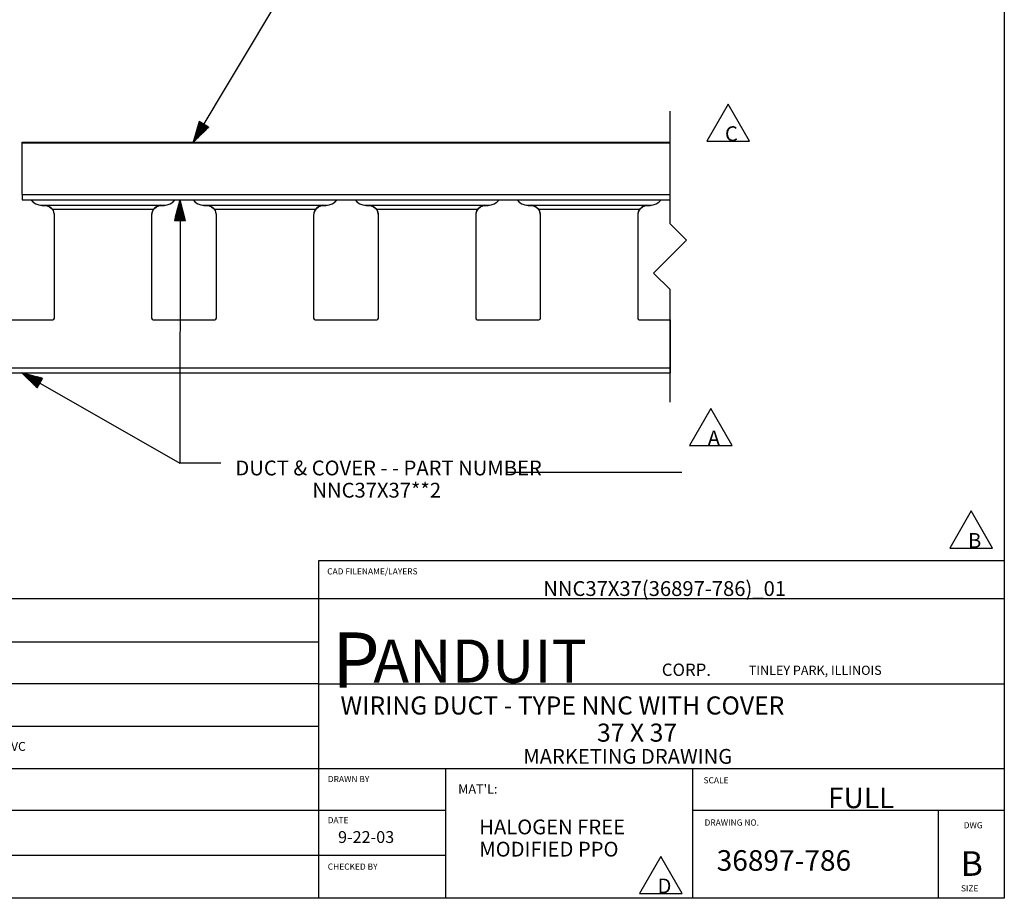
# Paper-space layout '36897-786' of a CAD drawing. Extents: x 0.6 to 16.4, y 0.4 to 10.6.
# Drawn here: x 10.4 to 16.4, y 0.4 to 5.8 of the extents above; entities that cross this region are included whole.
import ezdxf

# ---------------------------------------------------------------- set-up
doc = ezdxf.new("R2010")
doc.units = 0
doc.header["$MEASUREMENT"] = 0
doc.layers.add('1', color=7, linetype='Continuous')
doc.styles.add('blockfont', font='simplex.shx', dxfattribs={"bigfont": 'bigfont'})

psp = doc.layouts.new('36897-786')

# ---------------------------------------------------------------- linework, layer by layer
at = {"layer": '1', "color": 7, "linetype": 'Continuous'}
for p, q in [((16.369932, 10.641915), (16.369932, 0.440085)), ((16.369932, 8.393945), (16.369932, 0.440085)), ((11.444873, 5.031734), (12.268927, 6.409643)), ((14.340497, 4.535973), (14.340497, 5.218534)), ((14.692992, 5.261602), (14.563088, 5.036602)), ((14.822896, 5.036602), (14.692992, 5.261602)), ((11.480285, 5.156204), (11.444873, 5.031734)), ((11.503022, 5.142605), (11.452273, 5.057747)), ((11.501307, 5.143632), (11.454388, 5.06518)), ((11.49959, 5.144659), (11.456503, 5.072612)), ((11.497873, 5.145685), (11.458617, 5.080045)), ((11.496157, 5.146711), (11.460732, 5.087477)), ((11.49444, 5.147738), (11.462847, 5.09491)), ((11.492723, 5.148765), (11.464961, 5.102342)), ((11.491008, 5.149791), (11.467075, 5.109775)), ((11.489291, 5.150817), (11.469191, 5.117207)), ((11.487575, 5.151844), (11.471305, 5.124639)), ((11.485858, 5.152871), (11.473419, 5.132071)), ((11.484141, 5.153897), (11.475533, 5.139504)), ((11.482425, 5.154924), (11.477649, 5.146936)), ((11.480709, 5.15595), (11.479763, 5.154369)), ((11.480709, 5.15595), (11.479763, 5.154369)), ((11.537776, 5.121821), (11.480285, 5.156204)), ((11.444873, 5.031734), (11.537776, 5.121821)), ((11.508172, 5.139526), (11.44593, 5.03545)), ((11.509889, 5.138499), (11.447646, 5.034423)), ((11.506455, 5.140553), (11.448045, 5.042882)), ((11.504739, 5.141579), (11.450159, 5.050315)), ((11.511605, 5.137473), (11.453194, 5.039803)), ((11.513322, 5.136446), (11.458741, 5.045182)), ((11.515038, 5.13542), (11.464289, 5.050561)), ((11.516754, 5.134393), (11.469836, 5.055941)), ((11.518471, 5.133367), (11.475384, 5.06132)), ((11.520187, 5.13234), (11.480931, 5.0667)), ((11.521904, 5.131314), (11.486479, 5.072079)), ((11.523621, 5.130287), (11.492026, 5.077458)), ((11.525336, 5.129261), (11.497574, 5.082838)), ((11.527053, 5.128234), (11.503121, 5.088217)), ((11.528769, 5.127208), (11.508669, 5.093597)), ((11.530486, 5.126181), (11.514216, 5.098976)), ((11.532203, 5.125154), (11.519764, 5.104355)), ((11.533919, 5.124128), (11.525311, 5.109735)), ((11.535635, 5.123101), (11.530859, 5.115114)), ((11.537352, 5.122075), (11.536407, 5.120494)), ((11.537352, 5.122075), (11.536407, 5.120494)), ((10.404873, 5.030581), (10.404873, 5.031734)), ((10.404873, 5.031734), (14.340497, 5.031734)), ((10.404873, 5.027797), (10.404873, 5.030581)), ((10.404873, 4.712836), (10.404873, 5.027797)), ((10.404873, 5.027797), (14.340497, 5.027797)), ((14.563088, 5.036602), (14.822896, 5.036602)), ((10.404873, 4.712836), (10.404873, 4.697088)), ((10.404873, 4.712836), (14.340497, 4.712836)), ((10.404873, 4.697088), (10.404873, 4.68556)), ((10.404873, 4.68556), (10.404873, 4.68134)), ((10.404873, 4.68134), (14.340497, 4.68134)), ((10.459174, 4.681338), (10.47225, 4.667094)), ((10.45919, 4.681338), (10.472265, 4.667094)), ((10.45949, 4.681342), (10.472557, 4.667262)), ((10.47225, 4.667094), (10.488321, 4.656309)), ((10.472265, 4.667094), (10.488338, 4.656309)), ((10.472557, 4.667262), (10.488565, 4.65661)), ((11.304417, 4.65661), (11.320425, 4.667262)), ((11.304645, 4.656309), (11.320716, 4.667094)), ((11.320425, 4.667262), (11.333492, 4.681342)), ((11.320716, 4.667094), (11.333792, 4.681338)), ((11.364873, 4.68134), (11.331223, 4.556382)), ((11.361717, 4.556344), (11.361858, 4.670147)), ((11.364873, 4.68134), (11.362882, 3.081952)), ((11.363717, 4.556341), (11.363868, 4.677609)), ((11.398211, 4.556298), (11.364873, 4.68134)), ((11.365717, 4.556339), (11.365868, 4.677607)), ((11.367717, 4.556336), (11.367859, 4.67014)), ((11.44319, 4.681338), (11.456265, 4.667094)), ((11.443489, 4.681342), (11.456557, 4.667262)), ((11.456265, 4.667094), (11.472338, 4.656309)), ((11.456557, 4.667262), (11.472566, 4.65661)), ((12.288416, 4.65661), (12.304424, 4.667262)), ((12.288644, 4.656309), (12.304716, 4.667094)), ((12.304424, 4.667262), (12.317492, 4.681342)), ((12.304716, 4.667094), (12.317792, 4.681338)), ((12.427175, 4.681338), (12.440249, 4.667094)), ((12.42719, 4.681338), (12.440266, 4.667094)), ((12.427489, 4.681342), (12.440557, 4.667262)), ((12.440249, 4.667094), (12.456322, 4.656309)), ((12.440266, 4.667094), (12.456337, 4.656309)), ((12.440557, 4.667262), (12.456565, 4.65661)), ((13.272416, 4.65661), (13.288424, 4.667262)), ((13.272644, 4.656309), (13.288716, 4.667094)), ((13.288424, 4.667262), (13.301492, 4.681342)), ((13.288716, 4.667094), (13.301791, 4.681338)), ((13.41119, 4.681338), (13.424266, 4.667094)), ((13.411489, 4.681342), (13.424557, 4.667262)), ((13.424266, 4.667094), (13.440337, 4.656309)), ((13.424557, 4.667262), (13.440565, 4.65661)), ((14.256416, 4.65661), (14.272425, 4.667262)), ((14.256644, 4.656309), (14.272716, 4.667094)), ((14.272425, 4.667262), (14.285492, 4.681342)), ((14.272716, 4.667094), (14.285791, 4.681338)), ((10.488321, 4.656309), (10.506489, 4.649586)), ((10.488338, 4.656309), (10.506505, 4.649586)), ((10.488565, 4.65661), (10.506629, 4.649973)), ((10.506489, 4.649586), (10.525735, 4.647303)), ((10.506505, 4.649586), (10.52575, 4.647303)), ((10.506629, 4.649973), (10.52575, 4.647719)), ((10.525735, 4.647303), (10.525751, 4.647303)), ((10.52575, 4.647719), (10.541498, 4.647719)), ((10.52575, 4.647303), (10.52575, 4.647719)), ((10.52575, 4.647303), (10.541498, 4.647303)), ((10.541498, 4.647719), (10.545813, 4.647564)), ((10.541498, 4.647303), (10.541498, 4.647719)), ((10.541498, 4.647303), (10.557297, 4.645189)), ((10.545813, 4.647564), (11.247169, 4.647564)), ((10.547573, 4.647412), (10.545813, 4.647564)), ((10.563761, 4.643441), (10.547573, 4.647412)), ((10.557297, 4.645189), (10.571975, 4.638998)), ((10.58025, 4.633515), (10.563761, 4.643441)), ((10.571975, 4.638998), (10.58449, 4.629169)), ((10.588983, 4.624339), (10.58025, 4.633515)), ((10.58449, 4.629169), (10.593954, 4.616398)), ((10.588983, 4.624339), (11.203999, 4.624339)), ((10.598167, 4.607149), (10.588983, 4.624339)), ((10.593939, 4.616398), (10.593958, 4.616398)), ((10.595378, 4.613649), (10.593954, 4.616398)), ((10.598592, 4.605558), (10.595378, 4.613649)), ((10.601341, 4.587919), (10.598167, 4.607149)), ((10.600655, 4.596679), (10.598592, 4.605558)), ((11.194814, 4.607149), (11.19164, 4.587919)), ((11.19719, 4.61278), (11.193585, 4.602766)), ((11.203999, 4.624339), (11.194814, 4.607149)), ((11.199027, 4.616398), (11.19719, 4.61278)), ((11.199027, 4.616398), (11.208491, 4.629169)), ((11.211272, 4.632235), (11.203999, 4.624339)), ((11.208491, 4.629169), (11.221006, 4.638998)), ((11.226503, 4.642276), (11.211272, 4.632235)), ((11.221006, 4.638998), (11.235684, 4.645189)), ((11.243408, 4.647174), (11.226503, 4.642276)), ((11.235684, 4.645189), (11.251483, 4.647303)), ((11.247169, 4.647564), (11.243408, 4.647174)), ((11.247169, 4.647564), (11.251483, 4.647719)), ((11.251483, 4.647719), (11.267231, 4.647719)), ((11.251483, 4.647303), (11.251483, 4.647719)), ((11.251483, 4.647303), (11.267231, 4.647303)), ((11.267231, 4.647719), (11.286352, 4.649973)), ((11.267231, 4.647303), (11.286476, 4.649586)), ((11.267231, 4.647303), (11.267231, 4.647719)), ((11.286352, 4.649973), (11.304417, 4.65661)), ((11.286476, 4.649586), (11.304645, 4.656309)), ((11.345716, 4.556364), (11.345784, 4.610455)), ((11.347717, 4.556361), (11.347794, 4.617916)), ((11.349717, 4.556359), (11.349803, 4.625378)), ((11.351717, 4.556356), (11.351812, 4.63284)), ((11.353717, 4.556354), (11.353822, 4.640301)), ((11.355717, 4.556351), (11.355831, 4.647763)), ((11.357717, 4.556349), (11.35784, 4.655224)), ((11.359716, 4.556346), (11.359849, 4.662686)), ((11.369717, 4.556334), (11.369849, 4.662673)), ((11.371716, 4.556331), (11.37184, 4.655207)), ((11.373717, 4.556329), (11.373831, 4.64774)), ((11.375717, 4.556326), (11.375821, 4.640274)), ((11.377717, 4.556324), (11.377812, 4.632807)), ((11.379717, 4.556321), (11.379803, 4.62534)), ((11.381717, 4.556319), (11.381793, 4.617874)), ((11.383717, 4.556316), (11.383784, 4.610407)), ((11.472338, 4.656309), (11.490505, 4.649586)), ((11.472566, 4.65661), (11.490629, 4.649973)), ((11.490505, 4.649586), (11.50975, 4.647303)), ((11.490629, 4.649973), (11.50975, 4.647719)), ((11.50975, 4.647719), (11.525498, 4.647719)), ((11.50975, 4.647303), (11.50975, 4.647719)), ((11.50975, 4.647303), (11.525498, 4.647303)), ((11.525498, 4.647303), (11.525498, 4.647719)), ((11.525498, 4.647719), (11.529813, 4.647564)), ((11.525498, 4.647303), (11.541297, 4.645189)), ((11.531572, 4.647412), (11.529813, 4.647564)), ((11.529813, 4.647564), (12.231169, 4.647564)), ((11.54776, 4.643441), (11.531572, 4.647412)), ((11.541297, 4.645189), (11.555975, 4.638998)), ((11.564249, 4.633515), (11.54776, 4.643441)), ((11.555975, 4.638998), (11.56849, 4.629169)), ((11.572983, 4.624339), (11.564249, 4.633515)), ((11.56849, 4.629169), (11.577954, 4.616398)), ((11.572983, 4.624339), (12.187999, 4.624339)), ((11.582168, 4.607149), (11.572983, 4.624339)), ((11.577939, 4.616398), (11.577957, 4.616398)), ((11.579378, 4.613649), (11.577954, 4.616398)), ((11.582592, 4.605558), (11.579378, 4.613649)), ((11.585341, 4.587919), (11.582168, 4.607149)), ((11.584654, 4.596679), (11.582592, 4.605558)), ((12.178814, 4.607149), (12.17564, 4.587919)), ((12.18119, 4.61278), (12.177586, 4.602766)), ((12.187999, 4.624339), (12.178814, 4.607149)), ((12.183027, 4.616398), (12.18119, 4.61278)), ((12.183027, 4.616398), (12.192492, 4.629169)), ((12.195272, 4.632235), (12.187999, 4.624339)), ((12.192492, 4.629169), (12.205007, 4.638998)), ((12.210504, 4.642276), (12.195272, 4.632235)), ((12.205007, 4.638998), (12.219685, 4.645189)), ((12.227408, 4.647174), (12.210504, 4.642276)), ((12.219685, 4.645189), (12.235483, 4.647303)), ((12.231169, 4.647564), (12.227408, 4.647174)), ((12.231169, 4.647564), (12.235483, 4.647719)), ((12.235483, 4.647303), (12.235483, 4.647719)), ((12.235483, 4.647719), (12.251231, 4.647719)), ((12.235483, 4.647303), (12.251231, 4.647303)), ((12.251231, 4.647719), (12.270352, 4.649973)), ((12.251231, 4.647303), (12.270476, 4.649586)), ((12.251231, 4.647303), (12.251231, 4.647719)), ((12.270352, 4.649973), (12.288416, 4.65661)), ((12.270476, 4.649586), (12.288644, 4.656309)), ((12.456322, 4.656309), (12.474489, 4.649586)), ((12.456337, 4.656309), (12.474504, 4.649586)), ((12.456565, 4.65661), (12.474629, 4.649973)), ((12.474489, 4.649586), (12.493735, 4.647303)), ((12.474504, 4.649586), (12.493751, 4.647303)), ((12.474629, 4.649973), (12.493751, 4.647719)), ((12.493751, 4.647303), (12.493751, 4.647719)), ((12.493751, 4.647719), (12.509499, 4.647719)), ((12.493751, 4.647303), (12.509499, 4.647303)), ((12.509499, 4.647719), (12.513813, 4.647564)), ((12.509499, 4.647303), (12.509499, 4.647719)), ((12.509499, 4.647303), (12.525297, 4.645189)), ((12.513813, 4.647564), (13.215169, 4.647564)), ((12.515573, 4.647412), (12.513813, 4.647564)), ((12.53176, 4.643441), (12.515573, 4.647412)), ((12.525297, 4.645189), (12.539974, 4.638998)), ((12.548249, 4.633515), (12.53176, 4.643441)), ((12.539974, 4.638998), (12.552489, 4.629169)), ((12.556983, 4.624339), (12.548249, 4.633515)), ((12.552489, 4.629169), (12.561954, 4.616398)), ((12.556983, 4.624339), (13.171999, 4.624339)), ((12.566168, 4.607149), (12.556983, 4.624339)), ((12.561938, 4.616398), (12.561957, 4.616398)), ((12.563378, 4.613649), (12.561954, 4.616398)), ((12.566592, 4.605558), (12.563378, 4.613649)), ((12.569341, 4.587919), (12.566168, 4.607149)), ((12.568654, 4.596679), (12.566592, 4.605558)), ((13.162814, 4.607149), (13.15964, 4.587919)), ((13.163176, 4.607887), (13.160419, 4.597256)), ((13.171999, 4.624339), (13.162814, 4.607149)), ((13.167027, 4.616398), (13.163176, 4.607887)), ((13.167027, 4.616398), (13.176492, 4.629169)), ((13.181762, 4.634369), (13.171999, 4.624339)), ((13.176492, 4.629169), (13.189007, 4.638998)), ((13.199798, 4.644402), (13.181762, 4.634369)), ((13.189007, 4.638998), (13.203685, 4.645189)), ((13.215169, 4.647564), (13.199798, 4.644402)), ((13.203685, 4.645189), (13.219482, 4.647303)), ((13.215169, 4.647564), (13.219482, 4.647719)), ((13.219482, 4.647719), (13.23523, 4.647719)), ((13.219482, 4.647303), (13.219482, 4.647719)), ((13.219482, 4.647303), (13.23523, 4.647303)), ((13.23523, 4.647719), (13.254353, 4.649973)), ((13.23523, 4.647303), (13.254477, 4.649586)), ((13.23523, 4.647303), (13.23523, 4.647719)), ((13.254353, 4.649973), (13.272416, 4.65661)), ((13.254477, 4.649586), (13.272644, 4.656309)), ((13.440337, 4.656309), (13.458505, 4.649586)), ((13.440565, 4.65661), (13.45863, 4.649973)), ((13.458505, 4.649586), (13.477751, 4.647303)), ((13.45863, 4.649973), (13.477751, 4.647719)), ((13.477751, 4.647303), (13.477751, 4.647719)), ((13.477751, 4.647719), (13.493499, 4.647719)), ((13.477751, 4.647303), (13.493499, 4.647303)), ((13.493499, 4.647303), (13.493499, 4.647719)), ((13.493499, 4.647719), (13.497812, 4.647564)), ((13.493499, 4.647303), (13.509297, 4.645189)), ((13.511842, 4.64485), (13.497812, 4.647564)), ((13.497812, 4.647564), (14.199169, 4.647564)), ((13.509297, 4.645189), (13.523974, 4.638998)), ((13.529723, 4.635543), (13.511842, 4.64485)), ((13.523974, 4.638998), (13.536489, 4.629169)), ((13.540983, 4.624339), (13.529723, 4.635543)), ((13.536489, 4.629169), (13.545955, 4.616398)), ((13.540983, 4.624339), (14.155999, 4.624339)), ((13.550167, 4.607149), (13.540983, 4.624339)), ((13.545938, 4.616398), (13.545958, 4.616398)), ((13.54832, 4.611609), (13.545955, 4.616398)), ((13.551326, 4.60303), (13.54832, 4.611609)), ((13.553341, 4.587919), (13.550167, 4.607149)), ((14.146814, 4.607149), (14.143641, 4.587919)), ((14.147176, 4.607887), (14.144419, 4.597256)), ((14.155999, 4.624339), (14.146814, 4.607149)), ((14.151027, 4.616398), (14.147176, 4.607887)), ((14.151027, 4.616398), (14.160492, 4.629169)), ((14.165762, 4.634369), (14.155999, 4.624339)), ((14.160492, 4.629169), (14.173007, 4.638998)), ((14.183798, 4.644402), (14.165762, 4.634369)), ((14.173007, 4.638998), (14.187684, 4.645189)), ((14.199169, 4.647564), (14.183798, 4.644402)), ((14.187684, 4.645189), (14.203483, 4.647303)), ((14.199169, 4.647564), (14.203483, 4.647719)), ((14.203483, 4.647719), (14.219231, 4.647719)), ((14.203483, 4.647303), (14.203483, 4.647719)), ((14.203483, 4.647303), (14.219231, 4.647303)), ((14.219231, 4.647719), (14.238352, 4.649973)), ((14.219231, 4.647303), (14.238477, 4.649586)), ((14.219231, 4.647303), (14.219231, 4.647719)), ((14.238352, 4.649973), (14.256416, 4.65661)), ((14.238477, 4.649586), (14.256644, 4.656309)), ((10.601085, 4.593173), (10.600655, 4.596679)), ((10.601261, 4.590408), (10.601068, 4.593173)), ((10.601068, 4.593173), (10.601088, 4.593173)), ((10.601277, 4.590408), (10.601085, 4.593173)), ((10.601325, 4.587638), (10.601261, 4.590408)), ((10.601341, 4.587638), (10.601277, 4.590408)), ((10.601325, 3.962352), (10.601325, 4.587638)), ((10.601341, 3.962633), (10.601341, 4.587919)), ((11.191705, 4.590408), (11.19164, 4.587638)), ((11.19164, 4.587919), (11.19164, 3.962633)), ((11.191896, 4.593173), (11.191705, 4.590408)), ((11.193585, 4.602766), (11.191896, 4.593173)), ((11.331223, 4.556382), (11.398211, 4.556298)), ((11.331717, 4.556381), (11.331719, 4.558223)), ((11.331717, 4.556381), (11.331719, 4.558223)), ((11.333717, 4.556378), (11.333729, 4.565685)), ((11.335717, 4.556376), (11.335738, 4.573147)), ((11.337717, 4.556374), (11.337747, 4.580608)), ((11.339717, 4.556371), (11.339756, 4.58807)), ((11.341717, 4.556369), (11.341765, 4.595531)), ((11.343717, 4.556366), (11.343775, 4.602993)), ((11.385716, 4.556314), (11.385775, 4.602941)), ((11.387717, 4.556311), (11.387766, 4.595474)), ((11.389717, 4.556309), (11.389756, 4.588007)), ((11.391717, 4.556306), (11.391747, 4.580541)), ((11.393717, 4.556304), (11.393738, 4.573074)), ((11.395717, 4.556302), (11.395728, 4.565608)), ((11.397717, 4.556299), (11.397719, 4.558141)), ((11.397717, 4.556299), (11.397719, 4.558141)), ((11.585085, 4.593173), (11.584654, 4.596679)), ((11.585069, 4.593173), (11.585088, 4.593173)), ((11.585277, 4.590408), (11.585085, 4.593173)), ((11.585341, 4.587638), (11.585277, 4.590408)), ((11.585325, 3.962352), (11.585325, 4.587638)), ((11.585341, 3.962633), (11.585341, 4.587919)), ((12.175705, 4.590408), (12.17564, 4.587638)), ((12.17564, 4.587919), (12.17564, 3.962633)), ((12.175897, 4.593173), (12.175705, 4.590408)), ((12.177586, 4.602766), (12.175897, 4.593173)), ((12.569085, 4.593173), (12.568654, 4.596679)), ((12.569069, 4.593173), (12.569087, 4.593173)), ((12.569262, 4.590408), (12.569069, 4.593173)), ((12.569277, 4.590408), (12.569085, 4.593173)), ((12.569325, 4.587638), (12.569262, 4.590408)), ((12.569341, 4.587638), (12.569277, 4.590408)), ((12.569325, 3.962352), (12.569325, 4.587638)), ((12.569341, 3.962633), (12.569341, 4.587919)), ((13.159704, 4.590408), (13.15964, 4.587638)), ((13.15964, 4.587919), (13.15964, 3.962633)), ((13.159897, 4.593173), (13.159704, 4.590408)), ((13.160419, 4.597256), (13.159897, 4.593173)), ((13.553084, 4.593173), (13.551326, 4.60303)), ((13.553261, 4.590408), (13.553069, 4.593173)), ((13.553069, 4.593173), (13.553087, 4.593173)), ((13.553277, 4.590408), (13.553084, 4.593173)), ((13.553326, 4.587638), (13.553261, 4.590408)), ((13.553341, 4.587638), (13.553277, 4.590408)), ((13.553326, 3.962352), (13.553326, 4.587638)), ((13.553341, 3.962633), (13.553341, 4.587919)), ((14.143704, 4.590408), (14.143641, 4.587638)), ((14.143641, 4.587919), (14.143641, 3.962633)), ((14.143897, 4.593173), (14.143704, 4.590408)), ((14.144419, 4.597256), (14.143897, 4.593173)), ((14.340497, 4.535973), (14.440497, 4.435973)), ((14.240497, 4.235972), (14.440497, 4.435973)), ((14.240497, 4.235972), (14.340497, 4.135972)), ((14.340497, 3.453412), (14.340497, 4.135972)), ((10.217483, 3.95279), (10.591498, 3.95279)), ((10.591483, 3.95279), (10.598443, 3.955673)), ((10.591498, 3.95279), (10.598458, 3.955673)), ((10.598443, 3.955673), (10.601325, 3.962633)), ((10.598458, 3.955673), (10.601341, 3.962633)), ((10.601317, 3.961947), (10.601323, 3.96215)), ((10.601323, 3.96215), (10.601325, 3.962352)), ((11.19164, 3.962633), (11.194523, 3.955673)), ((11.194523, 3.955673), (11.201483, 3.95279)), ((11.201483, 3.95279), (11.575499, 3.95279)), ((11.575483, 3.95279), (11.582442, 3.955673)), ((11.575499, 3.95279), (11.582458, 3.955673)), ((11.582442, 3.955673), (11.585325, 3.962633)), ((11.582458, 3.955673), (11.585341, 3.962633)), ((11.585317, 3.961945), (11.585323, 3.962148)), ((11.585323, 3.962148), (11.585325, 3.962352)), ((12.17564, 3.962633), (12.178523, 3.955673)), ((12.178523, 3.955673), (12.185483, 3.95279)), ((12.185483, 3.95279), (12.559499, 3.95279)), ((12.559483, 3.95279), (12.566442, 3.955673)), ((12.559499, 3.95279), (12.566459, 3.955673)), ((12.566442, 3.955673), (12.569325, 3.962633)), ((12.566459, 3.955673), (12.569341, 3.962633)), ((12.569317, 3.961943), (12.569324, 3.962147)), ((12.569324, 3.962147), (12.569325, 3.962352)), ((13.15964, 3.962633), (13.162523, 3.955673)), ((13.162523, 3.955673), (13.169483, 3.95279)), ((13.169483, 3.95279), (13.543499, 3.95279)), ((13.543483, 3.95279), (13.550443, 3.955673)), ((13.543499, 3.95279), (13.550458, 3.955673)), ((13.550443, 3.955673), (13.553326, 3.962633)), ((13.550458, 3.955673), (13.553341, 3.962633)), ((13.553317, 3.961942), (13.553323, 3.962147)), ((13.553323, 3.962147), (13.553326, 3.962352)), ((14.143641, 3.962633), (14.146523, 3.955673)), ((14.146523, 3.955673), (14.153482, 3.95279)), ((14.153482, 3.95279), (14.340483, 3.95279)), ((14.340483, 3.95279), (14.340483, 3.661515)), ((6.468483, 3.661515), (14.340483, 3.661515)), ((14.340483, 3.661515), (14.340483, 3.645712)), ((6.468483, 3.629889), (14.340483, 3.629889)), ((10.529623, 3.596925), (10.404483, 3.629889)), ((10.404483, 3.629889), (10.496376, 3.538771)), ((10.404483, 3.629889), (11.362882, 3.081952)), ((10.512504, 3.566979), (10.407227, 3.627168)), ((10.513495, 3.568716), (10.408219, 3.628905)), ((10.511511, 3.565243), (10.412714, 3.621727)), ((10.514488, 3.570452), (10.415691, 3.626936)), ((10.510518, 3.563507), (10.4182, 3.616287)), ((10.515481, 3.572188), (10.423164, 3.624968)), ((10.509525, 3.561771), (10.423688, 3.610846)), ((10.508533, 3.560035), (10.429175, 3.605405)), ((10.516474, 3.573925), (10.430636, 3.623)), ((10.50754, 3.558298), (10.434662, 3.599964)), ((10.517467, 3.575661), (10.438109, 3.621031)), ((10.506547, 3.556562), (10.440149, 3.594523)), ((10.518459, 3.577397), (10.445581, 3.619063)), ((10.505554, 3.554826), (10.445637, 3.589082)), ((10.519452, 3.579133), (10.453054, 3.617095)), ((10.520445, 3.58087), (10.460526, 3.615126)), ((10.521438, 3.582606), (10.467999, 3.613158)), ((10.522429, 3.584342), (10.475471, 3.611189)), ((10.523422, 3.586078), (10.482944, 3.609221)), ((10.524415, 3.587815), (10.490417, 3.607252)), ((10.496376, 3.538771), (10.529623, 3.596925)), ((10.525408, 3.589551), (10.49789, 3.605284)), ((10.526401, 3.591287), (10.505362, 3.603316)), ((10.527393, 3.593024), (10.512835, 3.601347)), ((10.528386, 3.59476), (10.520307, 3.599379)), ((10.529379, 3.596496), (10.527779, 3.59741)), ((10.529379, 3.596496), (10.527779, 3.59741)), ((14.340483, 3.645712), (14.340483, 3.63413)), ((14.340483, 3.63413), (14.340483, 3.629889)), ((10.504562, 3.553089), (10.451124, 3.583641)), ((10.50357, 3.551353), (10.456611, 3.5782)), ((10.502577, 3.549617), (10.462098, 3.572759)), ((10.501584, 3.547881), (10.467586, 3.567318)), ((10.500591, 3.546144), (10.473073, 3.561877)), ((10.499599, 3.544408), (10.478559, 3.556436)), ((10.498606, 3.542672), (10.484047, 3.550996)), ((10.497613, 3.540936), (10.489534, 3.545555)), ((10.496621, 3.539199), (10.495021, 3.540114)), ((10.496621, 3.539199), (10.495021, 3.540114)), ((14.588338, 3.413793), (14.458434, 3.188793)), ((14.718242, 3.188793), (14.588338, 3.413793)), ((14.458434, 3.188793), (14.718242, 3.188793)), ((11.612882, 3.081952), (11.362882, 3.081952)), ((13.342443, 3.027952), (14.412131, 3.027952)), ((16.169065, 2.791863), (16.039162, 2.566863)), ((16.298969, 2.566863), (16.169065, 2.791863)), ((16.039162, 2.566863), (16.298969, 2.566863)), ((16.369932, 2.488467), (12.205371, 2.488467)), ((12.205371, 2.488467), (12.205371, 0.440085)), ((12.205371, 2.257467), (6.526266, 2.257467)), ((16.369932, 2.257467), (12.205371, 2.257467)), ((12.205371, 1.994511), (6.526266, 1.994511)), ((12.205371, 1.741555), (6.526266, 1.741555)), ((12.205371, 1.741555), (16.369932, 1.741555)), ((12.205371, 1.483599), (6.526266, 1.483599)), ((6.526266, 1.227643), (12.205371, 1.227643)), ((12.205371, 1.227643), (16.369932, 1.227643)), ((12.977928, 0.440085), (12.977928, 1.227643)), ((14.476377, 1.227643), (14.476377, 0.440085)), ((6.526266, 0.974686), (12.205371, 0.974686)), ((12.205371, 0.974686), (12.977928, 0.974686)), ((14.476377, 0.974686), (16.369932, 0.974686)), ((15.967458, 0.974686), (15.967458, 0.440085)), ((6.526266, 0.70173), (12.977928, 0.70173)), ((14.283545, 0.694379), (14.153641, 0.469379)), ((14.413449, 0.469379), (14.283545, 0.694379)), ((16.369932, 0.440085), (0.633067, 0.440085)), ((14.153641, 0.469379), (14.413449, 0.469379))]:
    psp.add_line(p, q, dxfattribs=at)

# ---------------------------------------------------------------- texts
at = {"layer": '1', "color": 7, "linetype": 'Continuous', "attachment_point": 7, "line_spacing_factor": 0.903614, "style": 'blockfont'}
for s, insert, char_height in [('\\W01.000;C', (14.673461, 5.037539), 0.09), ('\\W01.000;A', (14.568806, 3.189731), 0.09), ('\\W01.000;DUCT & COVER - - PART NUMBER', (11.700382, 3.00789), 0.09), ('\\W01.000;                 NNC37X37**2', (11.700382, 2.87289), 0.09), ('\\W01.000;B', (16.149535, 2.5678), 0.09), ('\\W01.000;CAD FILENAME/LAYERS', (12.258039, 2.406414), 0.037378), ('\\W01.000;NNC37X37(36897-786)_01', (13.570112, 2.275784), 0.09), ('\\W01.000;P', (12.287075, 1.718164), 0.336401), ('\\W01.000;ANDUIT', (12.538276, 1.749781), 0.261645), ('\\W01.000;CORP.', (14.289995, 1.790397), 0.074756), ('\\W01.000;TINLEY PARK, ILLINOIS', (14.81818, 1.796432), 0.056067), ('\\W01.000;WIRING DUCT - TYPE NNC WITH COVER', (12.338626, 1.555861), 0.11), ('\\W01.000;37 X 37', (13.896674, 1.390861), 0.11), ('\\W01.000;WAS PVC', (10.12171, 1.335392), 0.054), ('\\W01.000;MARKETING DRAWING', (13.448734, 1.256841), 0.09), ('\\W01.000;DRAWN BY', (12.261904, 1.145399), 0.037378), ('\\W01.000;SCALE', (14.543476, 1.138067), 0.037378), ("\\W01.000;MAT'L:", (13.053443, 1.075821), 0.056067), ('\\W01.000;FULL', (15.299307, 0.98737), 0.125), ('\\W01.000;DATE', (12.260868, 0.8961), 0.037378), ('\\W01.000;HALOGEN FREE', (13.181339, 0.828422), 0.09), ('\\W01.000;DRAWING NO.', (14.549612, 0.881436), 0.037378), ('\\W01.000;DWG', (16.123362, 0.864938), 0.037378), ('\\W01.000;9-22-03', (12.323958, 0.775985), 0.072), ('\\W01.000;MODIFIED PPO', (13.181339, 0.693422), 0.09), ('\\W01.000;36897-786', (14.623236, 0.607277), 0.125), ('\\W01.000;B', (16.105538, 0.57651), 0.149512), ('\\W01.000;CHECKED BY', (12.261506, 0.613807), 0.037378), ('\\W01.000;D', (14.264014, 0.470317), 0.09), ('\\W01.000;SIZE', (16.106665, 0.481825), 0.037378)]:
    psp.add_mtext(s, dxfattribs=dict(at, insert=insert, char_height=char_height))

doc.saveas('drawing.dxf')
